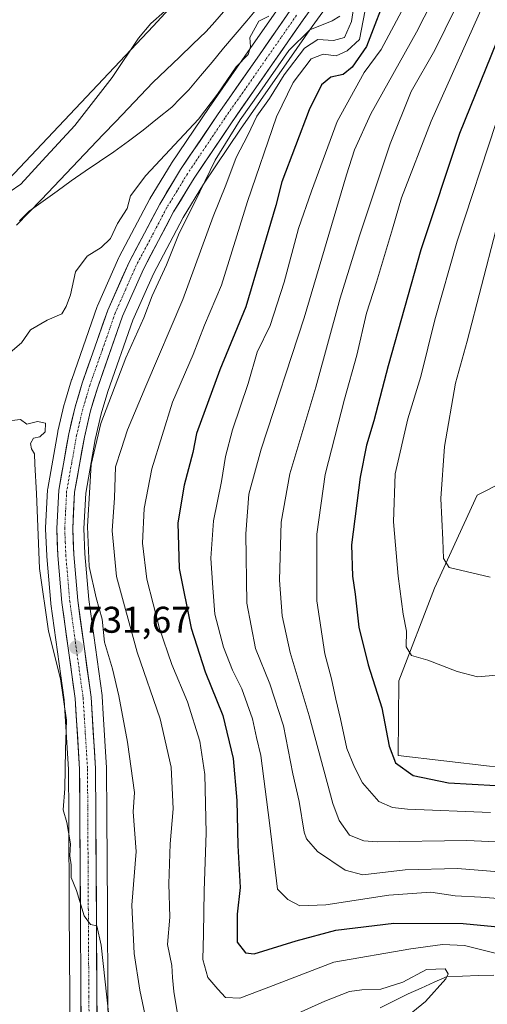
# Model space of a CAD drawing. Units: metres. Extents: x 630886 to 634331, y 4752814 to 4755193.
# Drawn here: x 632334 to 632460, y 4754762 to 4755027 of the extents above; entities that cross this region are included whole.
import ezdxf
from ezdxf.enums import TextEntityAlignment as Align

# ---------------------------------------------------------------- set-up
doc = ezdxf.new("R2010")
doc.units = ezdxf.units.M
doc.header["$MEASUREMENT"] = 0
doc.linetypes.add('TRAZO_Y_PUNTO', pattern=[1, 0.5, -0.25, 0, -0.25])
for name, color, linetype, lineweight in [('Arbolado forestal CxS', 92, 'Continuous', 0), ('Carretera de calzada única', 19, 'Continuous', 13), ('Carretera de calzada única Cxs', 19, 'Continuous', 13), ('Carretera de calzada única eje', 19, 'TRAZO_Y_PUNTO', 0), ('Carátula', 7, 'Continuous', 5), ('Corriente natural lineal', 142, 'Continuous', 13), ('Curva de nivel maestra', 36, 'Continuous', 30), ('Curva de nivel normal', 36, 'Continuous', 0), ('Entidad de ámbito territorial', 19, 'Continuous', 0), ('Entidad de ámbito territorial CxS', 92, 'Continuous', 0), ('Núcleo urbano CxS', 19, 'Continuous', 0), ('Prado CxS', 92, 'Continuous', 0), ('Punto de cota en terreno', 7, 'Continuous', 0), ('Rótulo de punto de cota en terreno', 19, 'Continuous', 0)]:
    doc.layers.add(name, color=color, linetype=linetype, lineweight=lineweight)
doc.styles.add('Arial', font='txt', dxfattribs={"height": 0.2})

# ---------------------------------------------------------------- blocks, each defined once
blk = doc.blocks.new('*U187')
at = {"layer": 'Curva de nivel normal', "color": 36, "linetype": 'Continuous', "lineweight": 0}
blk.add_polyline3d([(632462.72, 4754999.44, 780), (632452.24, 4754967.47, 780), (632446.22, 4754946.24, 780), (632442.47, 4754931.01, 780), (632438.92, 4754919.6, 780), (632435.53, 4754904.81, 780), (632435.06, 4754891.85, 780), (632436.28, 4754877.24, 780), (632437.7, 4754867.02, 780), (632438.53, 4754862.45, 780), (632438.45, 4754858.23, 780), (632439.92, 4754855.84, 780), (632444.3, 4754854.59, 780), (632452.19, 4754851.52, 780), (632457.71, 4754850.13, 780), (632464.96, 4754850.74, 780)], dxfattribs=at)
blk = doc.blocks.new('*U189')
at = {"layer": 'Curva de nivel normal', "color": 36, "linetype": 'Continuous', "lineweight": 0}
blk.add_polyline3d([(632462.66, 4754970.36, 785), (632454.93, 4754940.5, 785), (632451.81, 4754929.22, 785), (632448.81, 4754912.14, 785), (632447.81, 4754898.13, 785), (632448.4, 4754887.03, 785), (632448.52, 4754882, 785), (632450.07, 4754879.57, 785), (632461.14, 4754876.96, 785)], dxfattribs=at)
blk = doc.blocks.new('*U191')
at = {"layer": 'Curva de nivel normal', "color": 36, "linetype": 'Continuous', "lineweight": 0}
blk.add_polyline3d([(632466.18, 4755046.58, 770), (632457.93, 4755028.1, 770), (632445.24, 4754999.79, 770), (632437.22, 4754979.16, 770), (632434.8, 4754970.75, 770), (632430.51, 4754956.43, 770), (632427.75, 4754948.1, 770), (632425.19, 4754936.77, 770), (632421.84, 4754924.9, 770), (632416.66, 4754904.6, 770), (632414.41, 4754888.56, 770), (632414.39, 4754870.58, 770), (632416.52, 4754856.34, 770), (632418.39, 4754849.58, 770), (632419.48, 4754844.1, 770), (632420.82, 4754838.77, 770), (632422.49, 4754830.77, 770), (632424.55, 4754825.8, 770), (632426.71, 4754821.57, 770), (632431.09, 4754816.58, 770), (632434.77, 4754814.92, 770), (632438.87, 4754814.47, 770), (632461.25, 4754813.58, 770)], dxfattribs=at)
blk = doc.blocks.new('*U195')
at = {"layer": 'Curva de nivel normal', "color": 36, "linetype": 'Continuous', "lineweight": 0}
for points in [[(632331.44, 4754980.66, 730), (632334.62, 4754982.82, 730), (632340.36, 4754989.06, 730), (632349.2, 4754998.62, 730), (632359.24, 4755011.56, 730), (632366.36, 4755022.13, 730), (632369.64, 4755026.12, 730), (632373.37, 4755029.31, 730)], [(632401.5, 4755028.02, 730), (632398.79, 4755026.75, 730), (632396.34, 4755022.32, 730), (632396.51, 4755019.78, 730), (632395.9, 4755017.77, 730), (632392.66, 4755014.44, 730), (632387.61, 4755007.06, 730), (632382.48, 4755000.28, 730), (632368.3, 4754985.11, 730), (632364.18, 4754979.7, 730), (632363.29, 4754976.25, 730), (632360.72, 4754972.25, 730), (632358.76, 4754968.2, 730), (632356.25, 4754965.77, 730), (632352.48, 4754963.44, 730), (632349.33, 4754959.16, 730), (632348, 4754952.98, 730), (632346.84, 4754949.82, 730), (632345.72, 4754947.87, 730), (632341.72, 4754946.18, 730), (632337.25, 4754943.54, 730), (632334.84, 4754940.1, 730), (632331.74, 4754937.44, 730)], [(632332.19, 4754919.15, 730), (632334.57, 4754919.45, 730), (632336.22, 4754918.18, 730), (632339.09, 4754918.87, 730), (632341.32, 4754918.45, 730), (632341.22, 4754916.1, 730), (632339.75, 4754914.8, 730), (632338.01, 4754914.37, 730), (632337.2, 4754912.98, 730), (632337.52, 4754911.48, 730), (632338.32, 4754910.21, 730), (632338.37, 4754907.41, 730), (632338.82, 4754899.47, 730), (632339.63, 4754879.28, 730), (632342.11, 4754862.42, 730), (632345.34, 4754849.62, 730), (632346.93, 4754838.44, 730), (632346.68, 4754830.51, 730), (632346.5, 4754820.04, 730), (632346.06, 4754814.25, 730), (632347.01, 4754810.87, 730), (632348.03, 4754805.17, 730), (632347.84, 4754801.87, 730), (632348.23, 4754799.44, 730), (632348.2, 4754796.1, 730), (632349.6, 4754792.54, 730), (632351.67, 4754785.75, 730), (632353.38, 4754783.44, 730), (632355.08, 4754783.04, 730), (632356.32, 4754777.83, 730), (632358.37, 4754758.88, 730)]]:
    blk.add_polyline3d(points, dxfattribs=at)
blk = doc.blocks.new('*U206')
at = {"layer": 'Curva de nivel normal', "color": 36, "linetype": 'Continuous', "lineweight": 0}
blk.add_polyline3d([(632437.98, 4755030.62, 755), (632431.7, 4755019.09, 755), (632427.14, 4755012.89, 755), (632419.84, 4754999.73, 755), (632412.95, 4754980.94, 755), (632409.45, 4754970.87, 755), (632405.58, 4754956.4, 755), (632401.79, 4754944.71, 755), (632398.28, 4754937.56, 755), (632395.87, 4754929.16, 755), (632391.65, 4754916.61, 755), (632389.75, 4754909.49, 755), (632388.72, 4754902.74, 755), (632386.53, 4754892.1, 755), (632385.8, 4754882.1, 755), (632386.35, 4754874.1, 755), (632386.95, 4754867.02, 755), (632389.22, 4754858.07, 755), (632391.65, 4754851.94, 755), (632394.23, 4754846.88, 755), (632397.1, 4754838.82, 755), (632398.14, 4754833.78, 755), (632399.34, 4754828.91, 755), (632401.68, 4754810.83, 755), (632403.81, 4754792.97, 755), (632406.55, 4754790.12, 755), (632409.81, 4754788.42, 755), (632416.81, 4754788.7, 755), (632433.81, 4754791.29, 755), (632445.14, 4754792.12, 755), (632451.69, 4754791.17, 755), (632458.62, 4754790.76, 755), (632474.83, 4754789.51, 755)], dxfattribs=at)
blk = doc.blocks.new('*U208')
at = {"layer": 'Curva de nivel normal', "color": 36, "linetype": 'Continuous', "lineweight": 0}
blk.add_polyline3d([(632471.25, 4754796.93, 760), (632452.3, 4754798.52, 760), (632438.17, 4754798.14, 760), (632426.81, 4754796.77, 760), (632422, 4754798.01, 760), (632414.61, 4754803.06, 760), (632411.58, 4754806.47, 760), (632411, 4754808.3, 760), (632409.62, 4754816.58, 760), (632407.97, 4754823.95, 760), (632405.45, 4754836.95, 760), (632401.75, 4754848.24, 760), (632397.88, 4754857.74, 760), (632395.56, 4754869.94, 760), (632395.25, 4754888.62, 760), (632396.06, 4754899.32, 760), (632399.4, 4754911.44, 760), (632411.03, 4754946.82, 760), (632422.36, 4754985.28, 760), (632424.52, 4754992.09, 760), (632429, 4755001.73, 760), (632441.23, 4755023.76, 760), (632447.54, 4755036.13, 760)], dxfattribs=at)
blk = doc.blocks.new('*U217')
at = {"layer": 'Curva de nivel normal', "color": 36, "linetype": 'Continuous', "lineweight": 0}
blk.add_polyline3d([(632420.56, 4755028.1, 735), (632418.58, 4755026.79, 735), (632412.48, 4755024.4, 735), (632406.83, 4755018.78, 735), (632399.04, 4755007.57, 735), (632393.71, 4755000.12, 735), (632387, 4754989.24, 735), (632382.88, 4754980.75, 735), (632377.12, 4754969.18, 735), (632373.87, 4754961.1, 735), (632370.04, 4754952.77, 735), (632367.77, 4754946.77, 735), (632362.9, 4754936.04, 735), (632356.19, 4754918.39, 735), (632353.54, 4754907.28, 735), (632353.22, 4754901.18, 735), (632352.58, 4754890.64, 735), (632353.07, 4754879.86, 735), (632354.91, 4754871.36, 735), (632356.52, 4754865.62, 735), (632357.21, 4754859.44, 735), (632359.31, 4754852.26, 735), (632361.04, 4754845.04, 735), (632363.36, 4754832.5, 735), (632365.25, 4754818.93, 735), (632364.89, 4754813.73, 735), (632365.68, 4754803.1, 735), (632364.55, 4754788.65, 735), (632365.17, 4754775.63, 735), (632366.68, 4754765.76, 735), (632368.48, 4754757.2, 735)], dxfattribs=at)
blk = doc.blocks.new('*U221')
at = {"layer": 'Curva de nivel normal', "color": 36, "linetype": 'Continuous', "lineweight": 0}
blk.add_polyline3d([(632494.27, 4754804.22, 765), (632454.81, 4754806.05, 765), (632430.67, 4754805.71, 765), (632427.06, 4754805.92, 765), (632423.18, 4754807.44, 765), (632420.39, 4754811.43, 765), (632418.74, 4754816, 765), (632412.32, 4754839.57, 765), (632407.18, 4754856.66, 765), (632405.06, 4754866.57, 765), (632404.31, 4754876.12, 765), (632404.81, 4754891.81, 765), (632407.12, 4754904.77, 765), (632414.15, 4754928.1, 765), (632420.65, 4754952.1, 765), (632425.91, 4754968.88, 765), (632434.19, 4754993.69, 765), (632439.84, 4755007.77, 765), (632446.18, 4755018.86, 765), (632471.32, 4755070.1, 765)], dxfattribs=at)
blk = doc.blocks.new('*U226')
at = {"layer": 'Curva de nivel normal', "color": 36, "linetype": 'Continuous', "lineweight": 0}
blk.add_polyline3d([(632462.48, 4754775.65, 745), (632454.21, 4754777.75, 745), (632448.31, 4754778.01, 745), (632439.77, 4754776.82, 745), (632418.96, 4754773.3, 745), (632401.44, 4754766.49, 745), (632393.65, 4754763.61, 745), (632389.83, 4754763.79, 745), (632387.7, 4754766, 745), (632385.05, 4754769.1, 745), (632383.67, 4754773.97, 745), (632383.89, 4754780.94, 745), (632384, 4754792.48, 745), (632384.55, 4754808.1, 745), (632384.23, 4754823.77, 745), (632382.84, 4754832.76, 745), (632379.54, 4754843.4, 745), (632375.31, 4754853.43, 745), (632371.98, 4754863.1, 745), (632368.6, 4754876.44, 745), (632367.46, 4754886.1, 745), (632367.84, 4754895.44, 745), (632369.95, 4754906.1, 745), (632375.52, 4754924.09, 745), (632381.1, 4754936.89, 745), (632384.17, 4754944.8, 745), (632388.71, 4754955.61, 745), (632395.68, 4754978.1, 745), (632403.53, 4755000.92, 745), (632408.02, 4755010.15, 745), (632412.92, 4755016.6, 745), (632416.09, 4755017.83, 745), (632419.58, 4755017.34, 745), (632422.57, 4755018.72, 745), (632425.87, 4755021.77, 745), (632427.89, 4755031.99, 745)], dxfattribs=at)
blk = doc.blocks.new('*U227')
at = {"layer": 'Curva de nivel normal', "color": 36, "linetype": 'Continuous', "lineweight": 0}
for points in [[(632424.8, 4755033.74, 740), (632423.76, 4755026.6, 740), (632421.82, 4755022.35, 740), (632418.87, 4755021.48, 740), (632414.65, 4755021.75, 740), (632411.06, 4755019.4, 740), (632405.57, 4755012.21, 740), (632401.67, 4755005.88, 740), (632398.19, 4755001.15, 740), (632395.78, 4754996, 740), (632392.69, 4754989.99, 740), (632389.86, 4754982.56, 740), (632386.49, 4754974.1, 740), (632378.32, 4754951.77, 740), (632368.3, 4754928.44, 740), (632363.41, 4754916.68, 740), (632361.63, 4754911.38, 740), (632360.1, 4754906.64, 740), (632359.9, 4754898.33, 740), (632359.27, 4754889.43, 740), (632360.4, 4754877.16, 740), (632365.96, 4754856.74, 740), (632372.14, 4754838.78, 740), (632375.13, 4754825.8, 740), (632375.69, 4754814.54, 740), (632374.9, 4754805.13, 740), (632374.5, 4754794.33, 740), (632374.75, 4754785.35, 740), (632374.19, 4754778, 740), (632375.33, 4754772.36, 740), (632375.51, 4754769.12, 740), (632375.82, 4754765.34, 740), (632376.79, 4754759.92, 740)], [(632403.18, 4754756.71, 740), (632416.54, 4754762.76, 740), (632423.2, 4754765.39, 740), (632426.49, 4754765.79, 740), (632431.66, 4754765.96, 740), (632437.56, 4754767.85, 740), (632444, 4754771.3, 740), (632448.96, 4754771.47, 740), (632449.82, 4754770.11, 740), (632449.15, 4754768.76, 740), (632443.7, 4754762.68, 740), (632436.82, 4754757.1, 740)]]:
    blk.add_polyline3d(points, dxfattribs=at)
blk = doc.blocks.new('*U236')
at = {"layer": 'Curva de nivel maestra', "color": 36, "linetype": 'Continuous', "lineweight": 30}
blk.add_polyline3d([(632433.83, 4755035.6, 750), (632427.81, 4755019.88, 750), (632423.91, 4755014.33, 750), (632421.48, 4755012.38, 750), (632418.14, 4755011.65, 750), (632415.65, 4755009.52, 750), (632412.34, 4755002.86, 750), (632404.93, 4754983.44, 750), (632403.35, 4754977.1, 750), (632395.29, 4754949.77, 750), (632388.3, 4754932.81, 750), (632381.97, 4754915.63, 750), (632380.99, 4754910.51, 750), (632378.65, 4754901.71, 750), (632376.92, 4754891.57, 750), (632377.3, 4754879.31, 750), (632380.53, 4754863.25, 750), (632384.3, 4754851.45, 750), (632389.05, 4754839.68, 750), (632391.84, 4754828.13, 750), (632392.82, 4754816.78, 750), (632393.1, 4754804.73, 750), (632393.72, 4754793.34, 750), (632392.96, 4754786.18, 750), (632392.92, 4754778.64, 750), (632395.15, 4754775.74, 750), (632397.54, 4754775.54, 750), (632408.81, 4754779.02, 750), (632419.48, 4754781.86, 750), (632435.14, 4754783.74, 750), (632453.81, 4754783.72, 750), (632484.85, 4754780.72, 750)], dxfattribs=at)
blk = doc.blocks.new('*U239')
at = {"layer": 'Curva de nivel maestra', "color": 36, "linetype": 'Continuous', "lineweight": 30}
blk.add_polyline3d([(632467.01, 4755031.45, 775), (632452.87, 4754996.43, 775), (632442.43, 4754965.12, 775), (632433.6, 4754933.9, 775), (632429.78, 4754919.04, 775), (632427.79, 4754912.53, 775), (632426.05, 4754903.92, 775), (632423.79, 4754885.69, 775), (632424.06, 4754877.27, 775), (632424.71, 4754872.41, 775), (632425.72, 4754863.5, 775), (632428.27, 4754853.37, 775), (632431.89, 4754841.79, 775), (632433.88, 4754831.41, 775), (632435.63, 4754826.92, 775), (632440.34, 4754823.57, 775), (632449.87, 4754821.58, 775), (632462.62, 4754820.85, 775)], dxfattribs=at)
blk = doc.blocks.new('5PATER')
at = {"layer": 'Carátula', "linetype": 'Continuous', "lineweight": 5}
h = blk.add_hatch(color=250, dxfattribs=at)
edge = h.paths.add_edge_path()
edge.add_ellipse((0, 0.01), major_axis=(-1.33, -1.34), ratio=0.999422, start_angle=0, end_angle=360)

msp = doc.modelspace()

# ---------------------------------------------------------------- linework, layer by layer
at = {"layer": 'Arbolado forestal CxS', "color": 92, "linetype": 'Continuous', "lineweight": 0}
for points in [[(631761.85, 4755143.89, 850.8), (632407.23, 4755156.35, 732.55), (632408.53, 4755142.44, 732.51), (632406.26, 4755109.99, 731.68), (632410.76, 4755077.32, 732.84), (632401.41, 4755059.09, 732.34), (632370.33, 4755025.38, 729.41), (632329.9, 4754982.58, 728.51), (632315.07, 4754961.93, 726.86), (632304.27, 4754931.84, 725.73), (632296.14, 4754895.47, 725.52), (632293.53, 4754868.74, 727.01), (632281.77, 4754839.89, 729.11), (632280.79, 4754837.48, 729.27), (632281.63, 4754801.16, 728.01), (632262.96, 4754764.18, 728.07), (632245.25, 4754753.69, 729.63)], [(632407.23, 4755156.35, 732.55), (632408.53, 4755142.44, 732.51), (632406.26, 4755109.99, 731.68), (632410.76, 4755077.32, 732.84), (632401.41, 4755059.09, 732.34), (632370.33, 4755025.38, 729.41), (632329.9, 4754982.58, 728.51), (632315.07, 4754961.93, 726.86), (632304.27, 4754931.84, 725.73), (632296.14, 4754895.47, 725.52), (632293.53, 4754868.74, 727.01)], [(632407.23, 4755156.35, 732.55), (632408.53, 4755142.44, 732.51), (632406.26, 4755109.99, 731.68), (632410.76, 4755077.32, 732.84), (632401.41, 4755059.09, 732.34), (632370.33, 4755025.38, 729.41), (632329.9, 4754982.58, 728.51), (632315.07, 4754961.93, 726.86), (632304.27, 4754931.84, 725.73), (632296.14, 4754895.47, 725.52), (632293.53, 4754868.74, 727.01)], [(632291.85, 4754756.08, 726.51), (632308.21, 4754762.87, 723.32), (632305.59, 4754791.08, 724.27), (632299.03, 4754822.56, 725.75), (632293.53, 4754868.74, 727.01), (632296.14, 4754895.47, 725.52), (632304.27, 4754931.84, 725.73), (632315.07, 4754961.93, 726.86), (632329.9, 4754982.58, 728.51), (632370.33, 4755025.38, 729.41), (632401.41, 4755059.09, 732.34)], [(632358.4, 4754733.7, 729.06), (632358.12, 4754764.02, 731.6), (632357.98, 4754787.51, 732.67), (632357.82, 4754812.82, 731.69), (632357.76, 4754825.43, 732.31), (632357.75, 4754825.61, 732.3), (632356.84, 4754840.12, 733.22), (632356.54, 4754844.86, 733.45), (632356.52, 4754845.08, 733.46), (632352.94, 4754870.98, 734.31), (632351.88, 4754883.25, 736.34), (632351.6, 4754890.07, 736.59), (632352.11, 4754899.54, 736.57), (632354.7, 4754914.08, 737.58), (632356.32, 4754920.99, 736.97), (632358.11, 4754926.97, 736.9), (632364.84, 4754946.16, 735.92), (632370.37, 4754958.62, 736.16), (632378.41, 4754973.85, 737.58), (632383.85, 4754982.8, 738.75), (632393.84, 4754997.63, 741.42), (632401.9, 4755009.16, 743.24), (632404.9, 4755013.46, 743.85), (632413.16, 4755025.31, 740.36), (632422.01, 4755037.58, 740.57)], [(632422.01, 4755037.58, 740.57), (632413.16, 4755025.31, 740.36), (632404.9, 4755013.46, 743.85), (632401.9, 4755009.16, 743.24), (632393.84, 4754997.63, 741.42), (632383.85, 4754982.8, 738.75), (632378.41, 4754973.85, 737.58), (632370.37, 4754958.62, 736.16), (632364.84, 4754946.16, 735.92), (632358.11, 4754926.97, 736.9), (632356.32, 4754920.99, 736.97), (632354.7, 4754914.08, 737.58), (632352.11, 4754899.54, 736.57), (632351.6, 4754890.07, 736.59), (632351.88, 4754883.25, 736.34), (632352.94, 4754870.98, 734.31), (632356.52, 4754845.08, 733.46), (632356.54, 4754844.86, 733.45), (632356.84, 4754840.12, 733.22), (632357.75, 4754825.61, 732.3), (632357.76, 4754825.43, 732.31), (632357.82, 4754812.82, 731.69), (632357.98, 4754787.51, 732.67), (632358.12, 4754764.02, 731.6), (632358.4, 4754733.7, 729.06)], [(632404.76, 4755031.28, 733.51), (632396.45, 4755019.36, 733.74), (632385.35, 4755003.46, 733.54), (632375.2, 4754988.42, 733.63), (632375.12, 4754988.3, 733.63), (632369.48, 4754979, 733.53), (632369.45, 4754978.94, 733.54), (632369.4, 4754978.84, 733.55), (632361.15, 4754963.22, 733.28), (632361.06, 4754963.04, 733.28), (632355.31, 4754950.08, 732.94), (632355.22, 4754949.87, 732.93), (632348.34, 4754930.22, 732.93), (632348.3, 4754930.09, 732.93), (632346.39, 4754923.72, 732.55), (632346.34, 4754923.55, 732.53), (632344.63, 4754916.26, 732.38), (632344.6, 4754916.1, 732.38), (632341.88, 4754900.88, 732.15), (632341.83, 4754900.51, 732.12), (632341.3, 4754890.25, 731.78), (632341.3, 4754890.1, 731.77), (632341.3, 4754889.98, 731.77), (632341.6, 4754882.67, 731.72), (632341.61, 4754882.54, 731.72), (632342.68, 4754869.92, 731.55), (632342.7, 4754869.76, 731.54), (632346.29, 4754843.94, 730.7), (632347.46, 4754825.16, 730.75), (632347.53, 4754812.75, 730.5), (632347.67, 4754787.44, 729.93), (632347.82, 4754763.95, 729.11), (632348.14, 4754729.9, 728.09)], [(632404.76, 4755031.28, 733.51), (632396.45, 4755019.36, 733.74), (632385.35, 4755003.46, 733.54), (632375.2, 4754988.42, 733.63), (632375.12, 4754988.3, 733.63), (632369.48, 4754979, 733.53), (632369.45, 4754978.94, 733.54), (632369.4, 4754978.84, 733.55), (632361.15, 4754963.22, 733.28), (632361.06, 4754963.04, 733.28), (632355.31, 4754950.08, 732.94), (632355.22, 4754949.87, 732.93), (632348.34, 4754930.22, 732.93), (632348.3, 4754930.09, 732.93), (632346.39, 4754923.72, 732.55), (632346.34, 4754923.55, 732.53), (632344.63, 4754916.26, 732.38), (632344.6, 4754916.1, 732.38), (632341.88, 4754900.88, 732.15), (632341.83, 4754900.51, 732.12), (632341.3, 4754890.25, 731.78), (632341.3, 4754890.1, 731.77), (632341.3, 4754889.98, 731.77), (632341.6, 4754882.67, 731.72), (632341.61, 4754882.54, 731.72), (632342.68, 4754869.92, 731.55), (632342.7, 4754869.76, 731.54), (632346.29, 4754843.94, 730.7), (632347.46, 4754825.16, 730.75), (632347.53, 4754812.75, 730.5), (632347.67, 4754787.44, 729.93), (632347.82, 4754763.95, 729.11), (632348.14, 4754729.9, 728.09)], [(632547.04, 4754913.67, 788.14), (632542.68, 4754907.13, 787), (632502.72, 4754903.81, 788.55), (632472.01, 4754906.35, 790.7), (632457.65, 4754899.01, 788.09), (632446.1, 4754873.99, 783.06), (632436.46, 4754849.01, 777.82), (632436.33, 4754828.93, 775.22), (632460.97, 4754826.02, 775.24), (632494.87, 4754824.89, 774.67), (632540.11, 4754821.03, 773.72), (632560.37, 4754826.33, 773.94), (632610.86, 4754845.22, 776.3)], [(632472.01, 4754906.35, 790.7), (632457.65, 4754899.01, 788.09), (632446.1, 4754873.99, 783.06), (632436.46, 4754849.01, 777.82), (632436.33, 4754828.93, 775.22), (632460.97, 4754826.02, 775.24)]]:
    msp.add_polyline3d(points, dxfattribs=at)
at = {"layer": 'Carretera de calzada única', "color": 19, "linetype": 'Continuous', "lineweight": 13}
for points in [[(632430.41, 4755054.33), (632410.71, 4755027.05), (632402.44, 4755015.18), (632391.37, 4754999.33), (632381.32, 4754984.42), (632375.8, 4754975.33), (632367.67, 4754959.93), (632362.05, 4754947.27), (632355.26, 4754927.9), (632353.42, 4754921.76), (632351.76, 4754914.69), (632349.12, 4754899.88), (632348.6, 4754890.09), (632348.89, 4754883.06), (632349.96, 4754870.65), (632353.55, 4754844.67), (632354.76, 4754825.42), (632354.82, 4754812.8), (632354.98, 4754787.49), (632355.12, 4754764), (632355.44, 4754729.89)], [(632351.14, 4754729.9), (632350.82, 4754763.97), (632350.67, 4754787.46), (632350.46, 4754825.26), (632349.28, 4754844.24), (632345.67, 4754870.17), (632344.6, 4754882.79), (632344.3, 4754890.1), (632344.83, 4754900.36), (632347.55, 4754915.57), (632349.26, 4754922.86), (632351.17, 4754929.23), (632358.05, 4754948.86), (632363.8, 4754961.82), (632372.05, 4754977.44), (632377.69, 4754986.74), (632387.82, 4755001.76), (632398.91, 4755017.64), (632407.21, 4755029.54)]]:
    msp.add_lwpolyline(points, dxfattribs=at)
at = {"layer": 'Carretera de calzada única Cxs', "color": 19, "linetype": 'Continuous', "lineweight": 13}
for points in [[(632350.87, 4754759.1, 728.99), (632350.82, 4754763.97, 729.13), (632350.79, 4754768.67, 729.31), (632350.76, 4754773.37, 729.43), (632350.73, 4754778.06, 729.54), (632350.7, 4754782.76, 729.62), (632350.67, 4754787.46, 729.76), (632350.64, 4754792.19, 729.92), (632350.62, 4754796.91, 730), (632350.59, 4754801.64, 730.16), (632350.57, 4754806.36, 730.24), (632350.54, 4754811.09, 730.41), (632350.51, 4754815.81, 730.58), (632350.49, 4754820.54, 730.59), (632350.46, 4754825.26, 730.61), (632350.17, 4754830.01, 730.56), (632349.87, 4754834.75, 730.54), (632349.58, 4754839.5, 730.54), (632349.28, 4754844.24, 730.58), (632348.68, 4754848.56, 730.59), (632348.08, 4754852.88, 730.86), (632347.48, 4754857.21, 731.07), (632346.87, 4754861.53, 731.36), (632346.27, 4754865.85, 731.59), (632345.67, 4754870.17, 731.61), (632345.31, 4754874.38, 731.61), (632344.96, 4754878.58, 731.62), (632344.6, 4754882.79, 731.69), (632344.45, 4754886.45, 731.66), (632344.3, 4754890.1, 731.6), (632344.48, 4754893.52, 731.65), (632344.65, 4754896.94, 731.77), (632344.83, 4754900.36, 731.87), (632345.51, 4754904.16, 732.15), (632346.19, 4754907.97, 732.47), (632346.87, 4754911.77, 732.38), (632347.55, 4754915.57, 732.2), (632348.41, 4754919.22, 732.17), (632349.26, 4754922.86, 732.29), (632350.22, 4754926.05, 732.48), (632351.17, 4754929.23, 732.65), (632352.55, 4754933.16, 732.47), (632353.92, 4754937.08, 732.42), (632355.3, 4754941.01, 732.68), (632356.67, 4754944.93, 732.95), (632358.05, 4754948.86, 732.8), (632359.97, 4754953.18, 732.94), (632361.88, 4754957.5, 733.25), (632363.8, 4754961.82, 732.94), (632365.86, 4754965.73, 733.12), (632367.93, 4754969.63, 733), (632369.99, 4754973.54, 733.08), (632372.05, 4754977.44, 733.39), (632373.93, 4754980.54, 733.14), (632375.81, 4754983.64, 733.34), (632377.69, 4754986.74, 733.24), (632380.22, 4754990.5, 733.14), (632382.76, 4754994.25, 733.12), (632385.29, 4754998.01, 733.13), (632387.82, 4755001.76, 732.49), (632390.59, 4755005.73, 733.11), (632393.37, 4755009.7, 733), (632396.14, 4755013.67, 733.68), (632398.91, 4755017.64, 732.42), (632401.68, 4755021.61, 734.13), (632404.44, 4755025.57, 733.19), (632407.21, 4755029.54, 733.73)], [(632413.52, 4755030.95, 734.12), (632410.71, 4755027.05, 734.54), (632407.95, 4755023.09, 734.83), (632405.2, 4755019.14, 734.45), (632402.44, 4755015.18, 734.92), (632399.67, 4755011.22, 735.2), (632396.91, 4755007.26, 734.75), (632394.14, 4755003.29, 734.73), (632391.37, 4754999.33, 734.02), (632388.86, 4754995.6, 734.67), (632386.35, 4754991.88, 734.22), (632383.83, 4754988.15, 734.4), (632381.32, 4754984.42, 733.82), (632379.48, 4754981.39, 733.87), (632377.64, 4754978.36, 733.94), (632375.8, 4754975.33, 733.77), (632373.77, 4754971.48, 733.87), (632371.74, 4754967.63, 733.69), (632369.7, 4754963.78, 733.55), (632367.67, 4754959.93, 733.57), (632365.8, 4754955.71, 733.38), (632363.92, 4754951.49, 733.36), (632362.05, 4754947.27, 733.32), (632360.69, 4754943.4, 733.11), (632359.33, 4754939.52, 733.14), (632357.98, 4754935.65, 733.34), (632356.62, 4754931.77, 733.03), (632355.26, 4754927.9, 732.94), (632354.34, 4754924.83, 733.24), (632353.42, 4754921.76, 733.4), (632352.59, 4754918.23, 733.28), (632351.76, 4754914.69, 732.78), (632351.1, 4754910.99, 732.54), (632350.44, 4754907.29, 732.54), (632349.78, 4754903.58, 732.53), (632349.12, 4754899.88, 732.87), (632348.86, 4754894.99, 732.73), (632348.6, 4754890.09, 732.79), (632348.75, 4754886.58, 732.89), (632348.89, 4754883.06, 732.82), (632349.25, 4754878.92, 732.29), (632349.6, 4754874.79, 732.03), (632349.96, 4754870.65, 731.88), (632350.56, 4754866.32, 731.77), (632351.16, 4754861.99, 731.67), (632351.76, 4754857.66, 731.72), (632352.35, 4754853.33, 731.72), (632352.95, 4754849, 731.61), (632353.55, 4754844.67, 731.44), (632353.85, 4754839.86, 731.27), (632354.16, 4754835.05, 731.15), (632354.46, 4754830.23, 731.04), (632354.76, 4754825.42, 730.95), (632354.78, 4754821.21, 730.85), (632354.8, 4754817.01, 730.76), (632354.82, 4754812.8, 730.65), (632354.85, 4754808.58, 730.52), (632354.87, 4754804.36, 730.44), (632354.9, 4754800.15, 730.38), (632354.93, 4754795.93, 730.29), (632354.95, 4754791.71, 730.16), (632354.98, 4754787.49, 730), (632355.01, 4754782.79, 729.88), (632355.04, 4754778.09, 729.87), (632355.06, 4754773.4, 729.62), (632355.09, 4754768.7, 729.46), (632355.12, 4754764, 729.33), (632355.17, 4754759.13, 729.18)]]:
    msp.add_polyline3d(points, dxfattribs=at)
at = {"layer": 'Carretera de calzada única eje', "color": 19, "linetype": 'TRAZO_Y_PUNTO', "lineweight": 0}
msp.add_lwpolyline([(632408.96, 4755028.29), (632404.82, 4755022.34), (632400.67, 4755016.41), (632395.14, 4755008.48), (632389.58, 4755000.54), (632384.57, 4754993.09), (632379.51, 4754985.58), (632376.75, 4754981.02), (632373.92, 4754976.39), (632369.87, 4754968.68), (632365.73, 4754960.88), (632362.92, 4754954.55), (632360.05, 4754948.07), (632356.6, 4754938.25), (632353.21, 4754928.57), (632352.3, 4754925.49), (632351.35, 4754922.31), (632350.48, 4754918.66), (632349.66, 4754915.13), (632348.33, 4754907.72), (632346.98, 4754900.11), (632346.71, 4754894.99), (632346.46, 4754890.09), (632346.6, 4754886.43), (632346.75, 4754882.92), (632347.82, 4754870.41), (632351.42, 4754844.44), (632352.01, 4754834.83), (632352.6, 4754825.34), (632352.64, 4754819.02), (632352.67, 4754812.79), (632352.75, 4754800.13), (632352.82, 4754787.47), (632352.96, 4754763.98), (632353.14, 4754746.94)], dxfattribs=at)
at = {"layer": 'Corriente natural lineal', "color": 142, "linetype": 'Continuous', "lineweight": 13}
for points in [[(632398.69, 4755030.56, 728.97), (632395.56, 4755026.84, 729.04), (632392.43, 4755023.13, 728.72), (632389.29, 4755019.41, 728.55), (632386.16, 4755015.69, 728.34), (632383.02, 4755011.97, 728.1), (632379.89, 4755008.25, 728.04), (632377.61, 4755005.91, 728.17), (632375.33, 4755003.56, 728.18), (632371.48, 4755000.47, 727.93), (632367.63, 4754997.38, 727.78), (632363.66, 4754994.43, 727.76), (632359.68, 4754991.48, 727.77), (632355.85, 4754988.88, 727.71), (632352.01, 4754986.28, 727.45), (632348.18, 4754983.68, 727.49), (632344.41, 4754980.96, 727.29), (632340.65, 4754978.23, 727.09), (632336.88, 4754975.51, 727.19), (632334.31, 4754972.93, 727.08)], [(632462.13, 4754769.73, 741.84), (632457.91, 4754769.63, 741.32), (632453.7, 4754769.53, 740.9), (632449.49, 4754769.44, 740.24), (632446.01, 4754767.87, 739.39), (632442.53, 4754766.3, 738.72), (632439.05, 4754764.73, 738.54), (632435.26, 4754762.87, 738.29), (632431.47, 4754761, 737.7)]]:
    msp.add_polyline3d(points, dxfattribs=at)
at = {"layer": 'Entidad de ámbito territorial', "color": 19, "linetype": 'Continuous', "lineweight": 0}
msp.add_polyline3d([(632389.21, 4755029.19, 729.54), (632386.91, 4755026.55, 729.48), (632384.61, 4755023.91, 729.51), (632381.01, 4755020.47, 729.49), (632377.41, 4755017.04, 729.4), (632373.81, 4755013.61, 729.29), (632370.21, 4755010.17, 728.87), (632366.87, 4755006.68, 728.7), (632363.53, 4755003.18, 728.45), (632360.19, 4754999.69, 728.28), (632356.86, 4754996.19, 728.06), (632353.52, 4754992.7, 727.88), (632350.18, 4754989.2, 727.57), (632346.84, 4754985.71, 727.53), (632343.5, 4754982.21, 727.33), (632340.16, 4754978.71, 727.16), (632336.82, 4754975.22, 727.17), (632333.49, 4754971.72, 727.01)], dxfattribs=at)
at = {"layer": 'Entidad de ámbito territorial CxS', "color": 92, "linetype": 'Continuous', "lineweight": 0}
msp.add_polyline3d([(632333.49, 4754971.72, 727.01), (632336.82, 4754975.22, 727.17), (632340.16, 4754978.71, 727.16), (632343.5, 4754982.21, 727.33), (632346.84, 4754985.71, 727.53), (632350.18, 4754989.2, 727.57), (632353.52, 4754992.7, 727.88), (632356.86, 4754996.19, 728.06), (632360.19, 4754999.69, 728.28), (632363.53, 4755003.18, 728.45), (632366.87, 4755006.68, 728.7), (632370.21, 4755010.17, 728.87), (632373.81, 4755013.61, 729.29), (632377.41, 4755017.04, 729.4), (632381.01, 4755020.47, 729.49), (632384.61, 4755023.91, 729.51), (632386.91, 4755026.55, 729.48), (632389.21, 4755029.19, 729.54)], dxfattribs=at)
at = {"layer": 'Núcleo urbano CxS', "color": 19, "linetype": 'Continuous', "lineweight": 0}
for points in [[(632422.01, 4755037.58, 740.57), (632413.16, 4755025.31, 740.36), (632404.9, 4755013.46, 743.85), (632401.9, 4755009.16, 743.24), (632393.84, 4754997.63, 741.42), (632383.85, 4754982.8, 738.75), (632378.41, 4754973.85, 737.58), (632370.37, 4754958.62, 736.16), (632364.84, 4754946.16, 735.92), (632358.11, 4754926.97, 736.9), (632356.32, 4754920.99, 736.97), (632354.7, 4754914.08, 737.58), (632352.11, 4754899.54, 736.57), (632351.6, 4754890.07, 736.59), (632351.88, 4754883.25, 736.34), (632352.94, 4754870.98, 734.31), (632356.52, 4754845.08, 733.46), (632356.54, 4754844.86, 733.45), (632356.84, 4754840.12, 733.22), (632357.75, 4754825.61, 732.3), (632357.76, 4754825.43, 732.31), (632357.82, 4754812.82, 731.69), (632357.98, 4754787.51, 732.67), (632358.12, 4754764.02, 731.6), (632358.4, 4754733.7, 729.06)], [(632422.01, 4755037.58, 740.57), (632413.16, 4755025.31, 740.36), (632404.9, 4755013.46, 743.85), (632401.9, 4755009.16, 743.24), (632393.84, 4754997.63, 741.42), (632383.85, 4754982.8, 738.75), (632378.41, 4754973.85, 737.58), (632370.37, 4754958.62, 736.16), (632364.84, 4754946.16, 735.92), (632358.11, 4754926.97, 736.9), (632356.32, 4754920.99, 736.97), (632354.7, 4754914.08, 737.58), (632352.11, 4754899.54, 736.57), (632351.6, 4754890.07, 736.59), (632351.88, 4754883.25, 736.34), (632352.94, 4754870.98, 734.31), (632356.52, 4754845.08, 733.46), (632356.54, 4754844.86, 733.45), (632356.84, 4754840.12, 733.22), (632357.75, 4754825.61, 732.3), (632357.76, 4754825.43, 732.31), (632357.82, 4754812.82, 731.69), (632357.98, 4754787.51, 732.67), (632358.12, 4754764.02, 731.6), (632358.4, 4754733.7, 729.06)], [(632348.14, 4754729.9, 728.09), (632347.82, 4754763.95, 729.11), (632347.67, 4754787.44, 729.93), (632347.53, 4754812.75, 730.5), (632347.46, 4754825.16, 730.75), (632346.29, 4754843.94, 730.7), (632342.7, 4754869.76, 731.54), (632342.68, 4754869.92, 731.55), (632341.61, 4754882.54, 731.72), (632341.6, 4754882.67, 731.72), (632341.3, 4754889.98, 731.77), (632341.3, 4754890.1, 731.77), (632341.3, 4754890.25, 731.78), (632341.83, 4754900.51, 732.12), (632341.88, 4754900.88, 732.15), (632344.6, 4754916.1, 732.38), (632344.63, 4754916.26, 732.38), (632346.34, 4754923.55, 732.53), (632346.39, 4754923.72, 732.55), (632348.3, 4754930.09, 732.93), (632348.34, 4754930.22, 732.93), (632355.22, 4754949.87, 732.93), (632355.31, 4754950.08, 732.94), (632361.06, 4754963.04, 733.28), (632361.15, 4754963.22, 733.28), (632369.4, 4754978.84, 733.55), (632369.45, 4754978.94, 733.54), (632369.48, 4754979, 733.53), (632375.12, 4754988.3, 733.63), (632375.2, 4754988.42, 733.63), (632385.35, 4755003.46, 733.54), (632396.45, 4755019.36, 733.74), (632404.76, 4755031.28, 733.51)], [(632404.76, 4755031.28, 733.51), (632396.45, 4755019.36, 733.74), (632385.35, 4755003.46, 733.54), (632375.2, 4754988.42, 733.63), (632375.12, 4754988.3, 733.63), (632369.48, 4754979, 733.53), (632369.45, 4754978.94, 733.54), (632369.4, 4754978.84, 733.55), (632361.15, 4754963.22, 733.28), (632361.06, 4754963.04, 733.28), (632355.31, 4754950.08, 732.94), (632355.22, 4754949.87, 732.93), (632348.34, 4754930.22, 732.93), (632348.3, 4754930.09, 732.93), (632346.39, 4754923.72, 732.55), (632346.34, 4754923.55, 732.53), (632344.63, 4754916.26, 732.38), (632344.6, 4754916.1, 732.38), (632341.88, 4754900.88, 732.15), (632341.83, 4754900.51, 732.12), (632341.3, 4754890.25, 731.78), (632341.3, 4754890.1, 731.77), (632341.3, 4754889.98, 731.77), (632341.6, 4754882.67, 731.72), (632341.61, 4754882.54, 731.72), (632342.68, 4754869.92, 731.55), (632342.7, 4754869.76, 731.54), (632346.29, 4754843.94, 730.7), (632347.46, 4754825.16, 730.75), (632347.53, 4754812.75, 730.5), (632347.67, 4754787.44, 729.93), (632347.82, 4754763.95, 729.11), (632348.14, 4754729.9, 728.09)]]:
    msp.add_polyline3d(points, dxfattribs=at)
at = {"layer": 'Prado CxS', "color": 92, "linetype": 'Continuous', "lineweight": 0}
for points in [[(632547.04, 4754913.67, 788.14), (632542.68, 4754907.13, 787), (632502.72, 4754903.81, 788.55), (632472.01, 4754906.35, 790.7), (632457.65, 4754899.01, 788.09), (632446.1, 4754873.99, 783.06), (632436.46, 4754849.01, 777.82), (632436.33, 4754828.93, 775.22), (632460.97, 4754826.02, 775.24), (632494.87, 4754824.89, 774.67), (632540.11, 4754821.03, 773.72), (632560.37, 4754826.33, 773.94), (632610.86, 4754845.22, 776.3)], [(632460.97, 4754826.02, 775.24), (632436.33, 4754828.93, 775.22), (632436.46, 4754849.01, 777.82), (632446.1, 4754873.99, 783.06), (632457.65, 4754899.01, 788.09), (632472.01, 4754906.35, 790.7)]]:
    msp.add_polyline3d(points, dxfattribs=at)

# ---------------------------------------------------------------- block references
at = {"layer": 'Curva de nivel maestra', "color": 36, "linetype": 'Continuous', "lineweight": 30}
for name in ['*U239', '*U236']:
    msp.add_blockref(name, (0, 0), dxfattribs=at)
at = {"layer": 'Curva de nivel normal', "color": 36, "linetype": 'Continuous', "lineweight": 0}
for name in ['*U189', '*U187', '*U191', '*U221', '*U208', '*U206', '*U226', '*U227', '*U217', '*U195']:
    msp.add_blockref(name, (0, 0), dxfattribs=at)
at = {"layer": 'Punto de cota en terreno', "linetype": 'Continuous', "lineweight": 0}
msp.add_blockref('5PATER', (632349.54, 4754858.04, 731.67), dxfattribs=at)

# ---------------------------------------------------------------- texts
at = {"layer": 'Rótulo de punto de cota en terreno', "color": 19, "linetype": 'Continuous', "lineweight": 0, "style": 'Arial'}
msp.add_text('731,67', height=7, dxfattribs=at).set_placement((632351.3, 4754859.8), align=Align.BOTTOM_LEFT)

doc.saveas('drawing.dxf')
